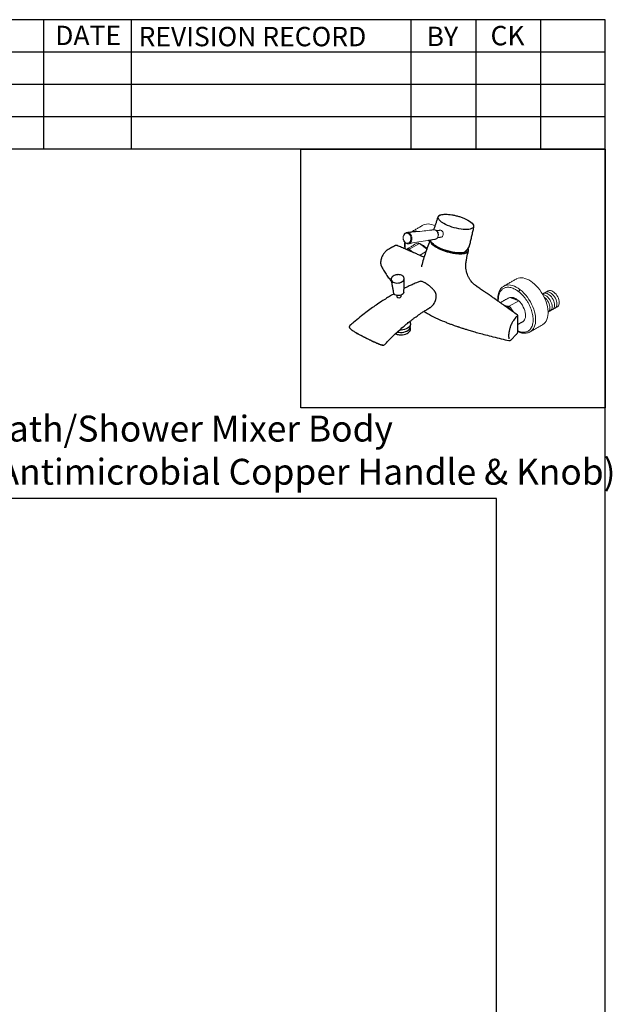
# Model space of a CAD drawing. Units: millimetres. Extents: x 310 to 1468, y 289 to 989.
# Drawn here: x 1370 to 1461, y 524 to 676 of the extents above; entities that cross this region are included whole.
import ezdxf

# ---------------------------------------------------------------- set-up
doc = ezdxf.new("R2010")
doc.units = ezdxf.units.MM
for name, color, linetype in [('A1', 2, 'Continuous'), ('A5', 136, 'Continuous'), ('DIM', 6, 'Continuous')]:
    doc.layers.add(name, color=color, linetype=linetype)
doc.layers.add('圖紙邊界', color=1, linetype='Continuous', plot=False)
doc.styles.add('CHINA', font='simplex.shx', dxfattribs={"bigfont": 'chineset.shx'})

msp = doc.modelspace()

# ---------------------------------------------------------------- linework, layer by layer
at = {"color": 0, "linetype": 'Continuous', "lineweight": 15}
for p, q in [((1431.471, 641.285), (1429.982, 640.425)), ((1432.589, 640.426), (1431.471, 641.285)), ((1430.125, 640.187), (1430.561, 639.852)), ((1431.499, 639.438), (1432.432, 639.976)), ((1444.507, 634.675), (1444.465, 634.65)), ((1445.43, 632.952), (1443.941, 632.093)), ((1444.279, 631.875), (1444.99, 631.608)), ((1445.43, 632.952), (1445.283, 632.888)), ((1445.325, 631.574), (1446.814, 632.433)), ((1446.814, 632.433), (1445.43, 632.952))]:
    msp.add_line(p, q, dxfattribs=at)
at = {"color": 0, "linetype": 'Continuous', "lineweight": 15, "flags": 128}
for points in [[(1433.893, 643.989), (1433.67, 644.093), (1433.378, 644.198), (1433.094, 644.264), (1432.82, 644.291), (1432.559, 644.279), (1432.314, 644.227), (1432.087, 644.137), (1432.022, 644.101)], [(1430.143, 641.895), (1430.101, 641.719), (1430.028, 641.565), (1429.928, 641.442), (1429.806, 641.356), (1429.67, 641.314), (1429.528, 641.316), (1429.388, 641.364), (1429.258, 641.454), (1429.146, 641.581), (1429.057, 641.738), (1428.998, 641.916), (1428.972, 642.103), (1428.98, 642.29)], [(1428.98, 642.29), (1429.022, 642.466), (1429.095, 642.62), (1429.195, 642.743), (1429.317, 642.829), (1429.453, 642.871), (1429.595, 642.869), (1429.735, 642.821), (1429.865, 642.731), (1429.978, 642.604), (1430.066, 642.447), (1430.125, 642.27), (1430.151, 642.082), (1430.143, 641.895)], [(1430.3, 641.882), (1430.31, 642.077), (1430.286, 642.273), (1430.231, 642.461), (1430.146, 642.631), (1430.036, 642.774), (1429.907, 642.884), (1429.764, 642.955), (1429.616, 642.983), (1429.53, 642.979)], [(1433.697, 643.401), (1433.828, 643.398), (1433.961, 643.352), (1434.085, 643.267), (1434.192, 643.146), (1434.276, 642.997), (1434.332, 642.828), (1434.356, 642.65), (1434.349, 642.472)], [(1429.579, 641.239), (1429.679, 641.225), (1429.765, 641.229)], [(1447.042, 634.136), (1446.743, 634.351), (1446.441, 634.531), (1446.141, 634.674), (1445.845, 634.778), (1445.557, 634.842), (1445.279, 634.866), (1445.015, 634.849), (1444.769, 634.791), (1444.541, 634.694), (1444.507, 634.675)], [(1448.963, 635.245), (1448.669, 635.457), (1448.372, 635.635), (1448.077, 635.776), (1447.785, 635.881), (1447.501, 635.947), (1447.227, 635.974), (1446.966, 635.962), (1446.721, 635.91), (1446.494, 635.82), (1446.428, 635.784)], [(1450.503, 628.726), (1450.543, 628.75), (1450.737, 628.896), (1450.907, 629.079), (1451.052, 629.295), (1451.169, 629.542), (1451.257, 629.818), (1451.316, 630.12), (1451.344, 630.444), (1451.342, 630.788), (1451.31, 631.147), (1451.247, 631.518), (1451.155, 631.897), (1451.034, 632.28), (1450.886, 632.662), (1450.713, 633.04), (1450.516, 633.41), (1450.297, 633.767), (1450.058, 634.109), (1449.803, 634.431), (1449.533, 634.729), (1449.252, 635.002), (1448.963, 635.245)], [(1448.582, 627.617), (1448.754, 627.735), (1448.935, 627.908), (1449.09, 628.118), (1449.217, 628.36), (1449.315, 628.633), (1449.383, 628.933), (1449.419, 629.258), (1449.424, 629.603), (1449.398, 629.966), (1449.34, 630.341), (1449.251, 630.725), (1449.133, 631.113), (1448.987, 631.502), (1448.814, 631.887), (1448.615, 632.264), (1448.395, 632.629), (1448.154, 632.978), (1447.895, 633.306), (1447.621, 633.611), (1447.336, 633.889), (1447.042, 634.136)], [(1450.974, 633.243), (1451.148, 633.125), (1451.317, 632.975), (1451.476, 632.798), (1451.619, 632.6), (1451.743, 632.385), (1451.843, 632.162), (1451.917, 631.936), (1451.963, 631.715), (1451.978, 631.505), (1451.963, 631.312), (1451.917, 631.143), (1451.843, 631.003), (1451.743, 630.895), (1451.684, 630.855)], [(1451.357, 633.464), (1451.531, 633.346), (1451.7, 633.196), (1451.859, 633.019), (1452.002, 632.82), (1452.126, 632.606), (1452.226, 632.383), (1452.3, 632.157), (1452.345, 631.936), (1452.361, 631.726), (1452.345, 631.533), (1452.3, 631.364), (1452.226, 631.224), (1452.126, 631.116), (1452.066, 631.076)], [(1451.711, 633.668), (1451.885, 633.55), (1452.054, 633.4), (1452.212, 633.223), (1452.356, 633.025), (1452.479, 632.81), (1452.58, 632.587), (1452.654, 632.361), (1452.699, 632.14), (1452.714, 631.93), (1452.699, 631.737), (1452.654, 631.568), (1452.58, 631.428), (1452.479, 631.32), (1452.42, 631.28)], [(1452.077, 633.88), (1452.251, 633.762), (1452.42, 633.612), (1452.579, 633.435), (1452.722, 633.236), (1452.846, 633.022), (1452.946, 632.799), (1453.02, 632.573), (1453.065, 632.351), (1453.081, 632.141), (1453.065, 631.949), (1453.02, 631.78), (1452.946, 631.639), (1452.846, 631.532), (1452.787, 631.492)], [(1447.422, 629.182), (1447.439, 629.192), (1447.58, 629.305), (1447.695, 629.454), (1447.781, 629.637), (1447.838, 629.849), (1447.864, 630.085), (1447.858, 630.342), (1447.82, 630.613), (1447.751, 630.893), (1447.653, 631.176), (1447.528, 631.456), (1447.378, 631.728), (1447.206, 631.984), (1447.017, 632.221), (1446.814, 632.433)], [(1450.742, 632.977), (1450.811, 632.93), (1450.98, 632.78), (1451.139, 632.603), (1451.282, 632.405), (1451.406, 632.191), (1451.506, 631.967), (1451.58, 631.741), (1451.625, 631.52), (1451.64, 631.31), (1451.625, 631.118), (1451.58, 630.949), (1451.506, 630.808), (1451.406, 630.701), (1451.346, 630.66)]]:
    msp.add_lwpolyline(points, dxfattribs=at)
at = {"color": 0, "linetype": 'Continuous', "lineweight": 15}
for centre, radius, start, end in [((1429.603, 642.465), 0.52, 98.01833, 127.608), ((1430.884, 641.517), 1.671, 71.77264, 117.97574), ((1433.769, 642.486), 0.58, 282.65681, 358.62818), ((1433.599, 642.641), 0.798, 349.18022, 60.47219), ((1433.725, 642.65), 0.689, 351.78505, 37.35164), ((1429.608, 641.904), 0.693, 283.09483, 358.19027), ((1431.277, 640.476), 0.832, 76.54446, 118.78624), ((1429.789, 639.611), 0.837, 76.66551, 118.66519), ((1450.559, 632.664), 0.713, 54.34094, 92.01808), ((1450.941, 632.885), 0.713, 54.34094, 114.34865), ((1451.295, 633.089), 0.713, 54.34094, 114.34865), ((1451.661, 633.3), 0.713, 54.34094, 114.34865), ((1442.887, 629.041), 3.515, 27.07719, 46.08917), ((1447.9, 628.799), 1.364, 291.72511, 299.99372)]:
    msp.add_arc(centre, radius, start, end, dxfattribs=at)
for points in [[(1432.022, 644.101), (1430.101, 642.992)], [(1429.53, 642.979), (1429.408, 642.931)], [(1429.728, 643.006), (1429.53, 642.979)], [(1433.697, 643.401), (1433.286, 643.345)], [(1434.7, 643.329), (1434.122, 643.252)], [(1434.264, 642.175), (1434.763, 642.242)], [(1430.876, 641.205), (1429.388, 640.345)], [(1429.765, 641.229), (1429.962, 641.256)], [(1433.485, 641.865), (1433.896, 641.92)], [(1444.508, 634.675), (1444.461, 634.642)], [(1446.428, 635.784), (1444.507, 634.675)], [(1451.367, 633.95), (1450.495, 633.446)], [(1445.283, 632.888), (1443.942, 632.114)], [(1446.607, 632.565), (1446.728, 632.465)], [(1451.346, 630.66), (1452.787, 631.492)], [(1446.693, 628.762), (1447.422, 629.182)], [(1448.582, 627.617), (1450.503, 628.726)], [(1448.531, 627.595), (1448.582, 627.617)]]:
    msp.add_open_spline(points, degree=1, dxfattribs=at)
for points, knots in [([(1428.961, 642.311), (1428.955, 642.21), (1428.946, 642.047), (1429.001, 641.815), (1429.082, 641.624), (1429.209, 641.447), (1429.374, 641.304), (1429.502, 641.261), (1429.566, 641.239)], [0, 0, 0, 0, 0.215376, 0.3471581, 0.4949964, 0.6568412, 0.8283082, 1, 1, 1, 1]), ([(1428.962, 642.311), (1428.961, 642.311), (1428.958, 642.308), (1428.964, 642.3), (1428.975, 642.294), (1428.98, 642.29)], [0, 0, 0, 0, 0.0739713, 0.548808, 1, 1, 1, 1]), ([(1429.272, 642.87), (1429.214, 642.819), (1429.105, 642.722), (1429.003, 642.517), (1428.974, 642.375), (1428.961, 642.311)], [0, 0, 0, 0, 0.3828214, 0.7233554, 1, 1, 1, 1]), ([(1433.286, 643.348), (1432.925, 643.301), (1432.125, 643.197), (1430.95, 643.085), (1430.137, 643.035), (1429.765, 643.012)], [0, 0, 0, 0, 0.3077087, 0.6837367, 1, 1, 1, 1]), ([(1434.381, 642.483), (1434.386, 642.57), (1434.393, 642.709), (1434.345, 642.906), (1434.276, 643.068), (1434.168, 643.218), (1434.033, 643.335), (1433.93, 643.369), (1433.881, 643.386)], [0, 0, 0, 0, 0.2197621, 0.3540739, 0.5045637, 0.669085, 0.8431634, 1, 1, 1, 1]), ([(1433.945, 641.939), (1434, 641.955), (1434.118, 641.99), (1434.252, 642.137), (1434.343, 642.309), (1434.369, 642.429), (1434.381, 642.483)], [0, 0, 0, 0, 0.2579242, 0.5531757, 0.7994562, 1, 1, 1, 1]), ([(1434.764, 642.242), (1434.785, 642.243), (1434.855, 642.247), (1434.97, 642.316), (1435.084, 642.442), (1435.152, 642.611), (1435.164, 642.795), (1435.124, 642.977), (1435.039, 643.138), (1434.946, 643.236), (1434.844, 643.304), (1434.743, 643.343), (1434.665, 643.327), (1434.629, 643.32)], [0, 0, 0, 0, 0.0425945, 0.1465302, 0.2527141, 0.3582427, 0.4614989, 0.5640089, 0.667608, 0.7719766, 0.8117027, 0.9154923, 1, 1, 1, 1]), ([(1429.203, 641.426), (1429.199, 641.394), (1429.179, 641.258), (1429.174, 640.991), (1429.183, 640.69), (1429.213, 640.495), (1429.223, 640.43)], [0, 0, 0, 0, 0.1060265, 0.443784, 0.8158678, 1, 1, 1, 1]), ([(1429.294, 640.4), (1429.283, 640.489), (1429.254, 640.716), (1429.251, 641.036), (1429.278, 641.252), (1429.29, 641.349)], [0, 0, 0, 0, 0.2654699, 0.6694961, 1, 1, 1, 1]), ([(1429.566, 641.239), (1429.567, 641.239), (1429.631, 641.212), (1429.698, 641.221), (1429.764, 641.229)], [0, 0, 0, 0, 0.01738397, 1, 1, 1, 1]), ([(1430, 641.261), (1430.033, 641.268), (1430.498, 641.373), (1431.405, 641.541), (1432.534, 641.735), (1433.23, 641.826), (1433.485, 641.86)], [0, 0, 0, 0, 0.0293106, 0.4054843, 0.7819562, 1, 1, 1, 1]), ([(1431.562, 641.215), (1431.581, 641.211), (1431.653, 641.195), (1431.802, 641.133), (1431.997, 641.032), (1432.136, 640.93), (1432.2, 640.882)], [0, 0, 0, 0, 0.0928717, 0.3515707, 0.6957688, 1, 1, 1, 1]), ([(1431.828, 641.01), (1431.877, 640.991), (1432.003, 640.943), (1432.141, 640.841), (1432.225, 640.779)], [0, 0, 0, 0, 0.3857574, 1, 1, 1, 1]), ([(1432.227, 640.78), (1432.225, 640.78), (1432.208, 640.784), (1432.197, 640.82), (1432.199, 640.862), (1432.2, 640.882)], [0, 0, 0, 0, 0.0386569, 0.5380506, 1, 1, 1, 1]), ([(1432.2, 640.882), (1432.243, 640.848), (1432.332, 640.776), (1432.464, 640.648), (1432.559, 640.552), (1432.606, 640.493), (1432.61, 640.487)], [0, 0, 0, 0, 0.3015493, 0.6230016, 0.964213, 1, 1, 1, 1]), ([(1432.225, 640.779), (1432.3, 640.718), (1432.426, 640.614), (1432.542, 640.48), (1432.589, 640.425)], [0, 0, 0, 0, 0.5933505, 1, 1, 1, 1]), ([(1430.125, 640.187), (1430.056, 640.209), (1429.917, 640.254), (1429.75, 640.274), (1429.66, 640.259), (1429.631, 640.255)], [0, 0, 0, 0, 0.3956471, 0.8057549, 1, 1, 1, 1]), ([(1429.982, 640.425), (1429.977, 640.422), (1429.966, 640.414), (1429.959, 640.394), (1429.963, 640.359), (1430.007, 640.283), (1430.075, 640.227), (1430.125, 640.187)], [0, 0, 0, 0, 0.0575836, 0.1279287, 0.2367251, 0.4430784, 1, 1, 1, 1]), ([(1444.461, 634.642), (1444.394, 634.598), (1444.25, 634.503), (1444.05, 634.289), (1443.877, 634.031), (1443.752, 633.749), (1443.678, 633.505), (1443.626, 633.267), (1443.592, 633.003), (1443.577, 632.691), (1443.593, 632.466), (1443.6, 632.356)], [0, 0, 0, 0, 0.1050318, 0.2233742, 0.3765235, 0.5019487, 0.5995732, 0.6731888, 0.7760302, 0.8905309, 1, 1, 1, 1]), ([(1443.676, 632.302), (1443.674, 632.318), (1443.657, 632.47), (1443.662, 632.741), (1443.696, 633.106), (1443.776, 633.437), (1443.893, 633.729), (1444.045, 633.977), (1444.227, 634.176), (1444.433, 634.328), (1444.656, 634.432), (1444.89, 634.492), (1445.153, 634.515), (1445.441, 634.491), (1445.751, 634.416), (1446.045, 634.304), (1446.321, 634.163), (1446.576, 634.007), (1446.738, 633.885), (1446.817, 633.826)], [0, 0, 0, 0, 0.0079049, 0.0754412, 0.1435031, 0.211565, 0.2791013, 0.3456103, 0.4106358, 0.4737828, 0.5347289, 0.593228, 0.6491092, 0.719058, 0.7835272, 0.8452319, 0.8999968, 0.9515993, 1, 1, 1, 1]), ([(1446.817, 633.826), (1446.895, 633.763), (1447.056, 633.632), (1447.299, 633.401), (1447.553, 633.128), (1447.812, 632.809), (1448.073, 632.439), (1448.302, 632.059), (1448.498, 631.679), (1448.66, 631.31), (1448.801, 630.921), (1448.915, 630.521), (1448.997, 630.116), (1449.041, 629.715), (1449.046, 629.328), (1449.008, 628.964), (1448.93, 628.633), (1448.813, 628.341), (1448.66, 628.094), (1448.478, 627.894), (1448.272, 627.743), (1448.05, 627.638), (1447.816, 627.578), (1447.553, 627.555), (1447.264, 627.58), (1446.965, 627.649), (1446.771, 627.729), (1446.681, 627.765)], [0, 0, 0, 0, 0.0311991, 0.0644619, 0.0997545, 0.1395315, 0.1810846, 0.2261639, 0.2621817, 0.2998868, 0.3391691, 0.37987, 0.4217816, 0.4646495, 0.5081795, 0.5520482, 0.595917, 0.6394469, 0.6823148, 0.7242264, 0.7649273, 0.8042096, 0.8419148, 0.8779325, 0.9230175, 0.9645706, 1, 1, 1, 1]), ([(1447.042, 634.136), (1447.014, 634.117), (1446.957, 634.077), (1446.883, 633.986), (1446.835, 633.897), (1446.823, 633.849), (1446.817, 633.826)], [0, 0, 0, 0, 0.2702617, 0.5624294, 0.7897364, 1, 1, 1, 1]), ([(1444.99, 631.608), (1445.038, 631.591), (1445.106, 631.568), (1445.203, 631.555), (1445.256, 631.556), (1445.29, 631.56), (1445.312, 631.567), (1445.322, 631.572), (1445.325, 631.574)], [0, 0, 0, 0, 0.4951613, 0.7131841, 0.8208904, 0.9069647, 0.9666062, 1, 1, 1, 1]), ([(1445.638, 630.903), (1445.599, 630.961), (1445.506, 631.098), (1445.344, 631.287), (1445.167, 631.466), (1445.048, 631.562), (1444.99, 631.608)], [0, 0, 0, 0, 0.2080826, 0.4923177, 0.7562944, 1, 1, 1, 1]), ([(1445.519, 632.919), (1445.531, 632.922), (1445.583, 632.936), (1445.695, 632.942), (1445.852, 632.931), (1446.022, 632.889), (1446.208, 632.818), (1446.404, 632.715), (1446.542, 632.613), (1446.607, 632.565)], [0, 0, 0, 0, 0.0374685, 0.1697222, 0.333004, 0.4878205, 0.6338858, 0.8282258, 1, 1, 1, 1]), ([(1445.904, 632.774), (1445.974, 632.769), (1446.121, 632.756), (1446.329, 632.67), (1446.461, 632.578), (1446.5, 632.55)], [0, 0, 0, 0, 0.39412305, 0.81991402, 1, 1, 1, 1]), ([(1446.633, 632.463), (1446.632, 632.464), (1446.615, 632.467), (1446.604, 632.504), (1446.606, 632.545), (1446.607, 632.565)], [0, 0, 0, 0, 0.0386575, 0.5380514, 1, 1, 1, 1]), ([(1446.684, 627.667), (1446.711, 627.652), (1446.81, 627.6), (1446.961, 627.546), (1447.119, 627.495), (1447.247, 627.462), (1447.377, 627.435), (1447.542, 627.411), (1447.752, 627.398), (1448.003, 627.414), (1448.276, 627.469), (1448.446, 627.553), (1448.531, 627.595)], [0, 0, 0, 0, 0.0413094, 0.1492366, 0.2305203, 0.2837659, 0.3446554, 0.4279959, 0.5358672, 0.6707642, 0.8354207, 1, 1, 1, 1])]:
    msp.add_open_spline(points, degree=3, knots=knots, dxfattribs=at)
at = {"layer": 'A1', "color": 0, "ltscale": 2}
msp.add_line((1431.828, 639.308), (1431.819, 639.342), dxfattribs=at)
at = {"layer": 'A1', "color": 0, "ltscale": 2, "flags": 128}
for points in [[(1434.415, 645.495), (1434.375, 645.45), (1434.319, 645.347)], [(1438.979, 644.866), (1439.224, 644.713), (1439.433, 644.559), (1439.602, 644.405), (1439.728, 644.256), (1439.81, 644.112), (1439.845, 643.977), (1439.834, 643.853), (1439.777, 643.742), (1439.673, 643.646), (1439.526, 643.567), (1439.338, 643.505), (1439.112, 643.463), (1438.851, 643.44), (1438.561, 643.437), (1438.246, 643.455), (1437.912, 643.492), (1437.564, 643.549), (1437.208, 643.624), (1436.851, 643.716), (1436.499, 643.823), (1436.156, 643.944), (1435.831, 644.076), (1435.527, 644.218), (1435.25, 644.366)], [(1433.058, 641.554), (1432.843, 641.773)], [(1438.265, 639.838), (1437.982, 639.816), (1437.668, 639.815), (1437.329, 639.836), (1436.969, 639.877), (1436.595, 639.939), (1436.213, 640.021), (1435.83, 640.12), (1435.452, 640.236), (1435.085, 640.366), (1434.736, 640.508), (1434.41, 640.66), (1434.114, 640.819), (1433.851, 640.983), (1433.627, 641.148), (1433.444, 641.313), (1433.307, 641.474), (1433.218, 641.628), (1433.177, 641.773), (1433.18, 641.82)], [(1438.208, 639.832), (1438.044, 639.807), (1437.777, 639.789), (1437.482, 639.79), (1437.162, 639.812), (1436.825, 639.853), (1436.475, 639.913), (1436.119, 639.992), (1435.762, 640.087), (1435.411, 640.197), (1435.072, 640.32)], [(1438.825, 640.255), (1438.807, 640.18), (1438.74, 640.072), (1438.628, 639.98), (1438.473, 639.904), (1438.277, 639.846), (1438.276, 639.846)], [(1427.101, 635.677), (1427.102, 635.674), (1427.153, 635.538), (1427.251, 635.415), (1427.393, 635.311), (1427.57, 635.231), (1427.774, 635.179), (1427.995, 635.159), (1428.222, 635.17), (1428.443, 635.212), (1428.646, 635.284), (1428.823, 635.381)], [(1429.083, 633.772), (1429.08, 633.73), (1429.036, 633.603), (1428.943, 633.484), (1428.809, 633.381), (1428.64, 633.301), (1428.449, 633.248), (1428.246, 633.226), (1428.044, 633.236), (1427.857, 633.278), (1427.696, 633.349)], [(1428.072, 627.594), (1428.302, 627.549), (1428.555, 627.53), (1428.813, 627.541), (1429.066, 627.582), (1429.306, 627.652), (1429.526, 627.746), (1429.717, 627.864), (1429.874, 628), (1429.99, 628.149), (1430.062, 628.308), (1430.087, 628.47), (1430.069, 628.613)], [(1430.084, 628.902), (1430.078, 628.77), (1430.029, 628.605), (1429.932, 628.447), (1429.793, 628.301), (1429.615, 628.171), (1429.404, 628.062), (1429.168, 627.978), (1428.915, 627.922), (1428.653, 627.895), (1428.417, 627.897)], [(1421.686, 627.49), (1421.643, 627.52), (1421.643, 627.52)], [(1428.332, 627.168), (1428.585, 627.15), (1428.843, 627.161), (1429.096, 627.202), (1429.337, 627.271), (1429.556, 627.366), (1429.747, 627.483), (1429.904, 627.619), (1430.02, 627.769), (1430.092, 627.928), (1430.117, 628.09), (1430.1, 628.233)]]:
    msp.add_lwpolyline(points, dxfattribs=at)
at = {"layer": 'A1', "color": 0, "ltscale": 2}
for centre, radius, start, end in [((1436.567, 644.586), 4.52, 230.69612, 250.69437), ((1428.543, 635.886), 0.577, 299.04466, 355.13735), ((1427.888, 633.742), 0.438, 193.07683, 243.94993), ((1428.313, 633.277), 0.401, 214.83357, 330.64354), ((1444.69, 629.481), 2.013, 354.31204, 5.68796), ((1428.528, 628.802), 1.645, 243.17409, 263.16013)]:
    msp.add_arc(centre, radius, start, end, dxfattribs=at)
msp.add_ellipse((1436.088, 641.075), major_axis=(3.199, 0.507), ratio=0.6052599, start_param=5.3611195, end_param=6.0439901, dxfattribs=at)
for points, degree in [([(1434.319, 645.347), (1433.677, 643.398)], 1), ([(1438.979, 644.866), (1438.995, 644.862)], 1), ([(1439.268, 641.109), (1439.885, 643.795)], 1), ([(1439.885, 643.795), (1439.879, 643.906)], 1), ([(1427.749, 640.95), (1426.831, 640.474)], 1), ([(1438.821, 640.257), (1438.827, 640.314)], 1), ([(1425.572, 637.783), (1425.649, 637.653)], 1), ([(1431.814, 637.778), (1431.788, 637.665)], 1), ([(1427.101, 635.677), (1427.461, 633.643)], 1), ([(1429.083, 633.772), (1429.118, 635.837)], 1), ([(1427.968, 633.249), (1427.984, 633.048)], 1), ([(1428.662, 633.08), (1428.645, 633.303)], 1), ([(1430.084, 628.902), (1430.054, 629.279)], 1), ([(1446.516, 630.044), (1446.343, 629.824), (1446.17, 629.599), (1446, 629.362)], 3), ([(1446.694, 627.757), (1446.694, 630.031)], 1), ([(1445.632, 626.389), (1446.5, 627.258)], 1)]:
    msp.add_open_spline(points, degree=degree, dxfattribs=at)
for points, knots in [([(1435.25, 644.366), (1435.126, 644.442), (1434.879, 644.595), (1434.613, 644.828), (1434.437, 645.051), (1434.366, 645.259), (1434.402, 645.44), (1434.535, 645.593), (1434.707, 645.663), (1434.792, 645.698)], [0, 0, 0, 0, 0.1428571, 0.2857143, 0.4285714, 0.5714285, 0.7142857, 0.8571428, 1, 1, 1, 1]), ([(1434.728, 645.683), (1434.702, 645.675), (1434.578, 645.637), (1434.473, 645.578), (1434.432, 645.515), (1434.428, 645.508)], [0, 0, 0, 0, 0.1962173, 0.9161708, 1, 1, 1, 1]), ([(1434.792, 645.698), (1434.895, 645.725), (1435.101, 645.778), (1435.51, 645.802), (1435.975, 645.784), (1436.486, 645.72), (1437.02, 645.614), (1437.558, 645.47), (1438.078, 645.292), (1438.566, 645.089), (1438.842, 644.94), (1438.979, 644.866)], [0, 0, 0, 0, 0.1111111, 0.2222222, 0.3333333, 0.4444444, 0.5555555, 0.6666666, 0.7777778, 0.8888889, 1, 1, 1, 1]), ([(1428.042, 640.954), (1428.019, 640.962), (1427.972, 640.978), (1427.895, 640.981), (1427.816, 640.972), (1427.764, 640.954), (1427.739, 640.945)], [0, 0, 0, 0, 0.2594968, 0.5120277, 0.7583267, 1, 1, 1, 1]), ([(1432.188, 639.144), (1431.999, 639.23), (1431.617, 639.405), (1431.069, 639.648), (1430.54, 639.88), (1430.001, 640.114), (1429.394, 640.375), (1428.731, 640.659), (1428.268, 640.857), (1428.043, 640.954)], [0, 0, 0, 0, 0.1344804, 0.2714372, 0.3933779, 0.5156058, 0.6629322, 0.8356498, 1, 1, 1, 1]), ([(1433.168, 641.828), (1433.038, 641.511), (1432.773, 640.864), (1432.416, 639.871), (1432.092, 638.845), (1431.879, 638.104), (1431.79, 637.712), (1431.78, 637.667)], [0, 0, 0, 0, 0.2277942, 0.4647939, 0.7111257, 0.9669603, 1, 1, 1, 1]), ([(1433.155, 641.816), (1433.133, 641.768), (1433.136, 641.643), (1433.197, 641.438), (1433.391, 641.195), (1433.677, 640.944), (1433.945, 640.778), (1434.079, 640.696)], [0.06465758, 0.06465758, 0.06465758, 0.06465758, 0.21877423, 0.41435879, 0.60932919, 0.80491824, 1, 1, 1, 1]), ([(1426.849, 640.484), (1426.696, 640.39), (1426.392, 640.201), (1426.014, 639.792), (1425.719, 639.339), (1425.609, 639.022), (1425.554, 638.864)], [0, 0, 0, 0, 0.2509807, 0.5013116, 0.7513662, 1, 1, 1, 1]), ([(1434.079, 640.696), (1434.228, 640.615), (1434.526, 640.453), (1435.054, 640.234), (1435.616, 640.042), (1436.199, 639.886), (1436.778, 639.77), (1437.329, 639.702), (1437.834, 639.681), (1438.27, 639.711), (1438.628, 639.787), (1438.883, 639.91), (1439.036, 640.073), (1439.061, 640.272), (1439.035, 640.422), (1438.968, 640.507), (1438.964, 640.511)], [0, 0, 0, 0, 0.0767034, 0.1531859, 0.2295945, 0.3063631, 0.3831708, 0.459536, 0.5357955, 0.6127017, 0.6894796, 0.7658607, 0.8423269, 0.9190474, 0.9957408, 1, 1, 1, 1]), ([(1438.701, 638.527), (1438.736, 638.727), (1438.829, 639.264), (1438.96, 639.811), (1439.042, 640.154)], [0, 0, 0, 0, 0.3734509, 1, 1, 1, 1]), ([(1425.555, 638.847), (1425.551, 638.831), (1425.542, 638.799), (1425.53, 638.751), (1425.52, 638.704), (1425.511, 638.657), (1425.503, 638.61), (1425.492, 638.533), (1425.482, 638.424), (1425.48, 638.303), (1425.484, 638.2), (1425.493, 638.113), (1425.506, 638.028), (1425.523, 637.944), (1425.545, 637.862), (1425.563, 637.81), (1425.572, 637.783)], [0, 0, 0, 0, 0.042125, 0.0840497, 0.1257842, 0.1673372, 0.2087167, 0.24993, 0.3750768, 0.5001256, 0.5824865, 0.6651692, 0.7482167, 0.8316729, 0.9155845, 1, 1, 1, 1]), ([(1440.396, 634.589), (1440.234, 634.707), (1439.942, 634.919), (1439.613, 635.266), (1439.403, 635.532), (1439.269, 635.73), (1439.163, 635.904), (1439.031, 636.148), (1438.871, 636.513), (1438.734, 636.968), (1438.652, 637.468), (1438.627, 637.982), (1438.673, 638.341), (1438.697, 638.529)], [0, 0, 0, 0, 0.134249, 0.2420334, 0.3166045, 0.3585211, 0.4009371, 0.4510794, 0.5420738, 0.6631073, 0.7621624, 0.8749886, 1, 1, 1, 1]), ([(1425.644, 637.65), (1425.768, 637.439), (1426.022, 637.009), (1426.439, 636.37), (1426.818, 635.824), (1427.063, 635.501), (1427.154, 635.382)], [0, 0, 0, 0, 0.2835803, 0.5794752, 0.8437879, 1, 1, 1, 1]), ([(1427.4, 636.241), (1427.338, 636.193), (1427.239, 636.114), (1427.155, 635.993), (1427.129, 635.923), (1427.118, 635.891)], [0, 0, 0, 0, 0.469694, 0.7599963, 1, 1, 1, 1]), ([(1428.118, 636.456), (1428.065, 636.454), (1427.926, 636.448), (1427.667, 636.388), (1427.499, 636.296), (1427.4, 636.241)], [0, 0, 0, 0, 0.2004969, 0.5267727, 1, 1, 1, 1]), ([(1429.06, 636.057), (1429.042, 636.088), (1429, 636.164), (1428.876, 636.273), (1428.691, 636.377), (1428.454, 636.442), (1428.255, 636.467), (1428.145, 636.458), (1428.118, 636.456)], [0, 0, 0, 0, 0.1231623, 0.2952807, 0.5098466, 0.7312266, 0.9346622, 1, 1, 1, 1]), ([(1427.118, 635.891), (1427.116, 635.887), (1427.086, 635.817), (1427.094, 635.745), (1427.101, 635.677)], [0, 0, 0, 0, 0.0680062, 1, 1, 1, 1]), ([(1429.118, 635.836), (1429.115, 635.903), (1429.111, 635.98), (1429.066, 636.047), (1429.06, 636.057)], [0, 0, 0, 0, 0.86319971, 1, 1, 1, 1]), ([(1431.528, 635.408), (1431.353, 635.339), (1430.956, 635.182), (1430.366, 634.924), (1429.792, 634.661), (1429.378, 634.462), (1429.155, 634.35), (1429.092, 634.318)], [0, 0, 0, 0, 0.2164104, 0.4915553, 0.726839, 0.9224369, 1, 1, 1, 1]), ([(1432.356, 635.179), (1432.241, 635.241), (1432.012, 635.364), (1431.747, 635.434), (1431.59, 635.449), (1431.536, 635.409), (1431.53, 635.405)], [0, 0, 0, 0, 0.3188487, 0.638022, 0.9570869, 1, 1, 1, 1]), ([(1433.811, 633.926), (1433.8, 633.94), (1433.775, 633.972), (1433.734, 634.023), (1433.692, 634.073), (1433.611, 634.167), (1433.485, 634.302), (1433.304, 634.477), (1433.115, 634.642), (1432.954, 634.772), (1432.825, 634.87), (1432.728, 634.94), (1432.632, 635.006), (1432.549, 635.061), (1432.476, 635.107), (1432.415, 635.144), (1432.375, 635.167), (1432.356, 635.179)], [0, 0, 0, 0, 0.0267419, 0.0628234, 0.1001323, 0.1253965, 0.2504382, 0.3759223, 0.5002327, 0.6246662, 0.688079, 0.7502412, 0.8129513, 0.8747963, 0.9167263, 0.9584551, 1, 1, 1, 1]), ([(1427.539, 633.489), (1427.538, 633.488), (1427.365, 633.392), (1426.984, 633.169), (1426.355, 632.79), (1425.611, 632.317), (1424.82, 631.788), (1423.999, 631.208), (1423.161, 630.586), (1422.256, 629.875), (1421.442, 629.207), (1420.936, 628.758), (1420.748, 628.592)], [0, 0, 0, 0, 0.0005455, 0.0746511, 0.1657585, 0.2738653, 0.3989858, 0.5113606, 0.6346875, 0.7690238, 0.9144527, 1, 1, 1, 1]), ([(1433.892, 632.306), (1433.9, 632.324), (1433.915, 632.357), (1433.935, 632.408), (1433.953, 632.456), (1433.976, 632.521), (1434.002, 632.604), (1434.038, 632.74), (1434.069, 632.914), (1434.082, 633.128), (1434.068, 633.308), (1434.04, 633.448), (1434.011, 633.551), (1433.973, 633.651), (1433.933, 633.737), (1433.892, 633.809), (1433.853, 633.869), (1433.825, 633.907), (1433.811, 633.926)], [0, 0, 0, 0, 0.0339772, 0.0662071, 0.0966923, 0.1254351, 0.1899395, 0.2498794, 0.3744057, 0.4999561, 0.6246502, 0.6880476, 0.7502674, 0.8127513, 0.8748976, 0.916287, 0.9579589, 1, 1, 1, 1]), ([(1446.603, 630.24), (1446.356, 630.417), (1445.854, 630.777), (1445.138, 631.289), (1444.538, 631.718), (1444.085, 632.041), (1443.761, 632.27), (1443.51, 632.448), (1443.259, 632.625), (1442.959, 632.836), (1442.559, 633.116), (1442.083, 633.446), (1441.53, 633.826), (1440.95, 634.22), (1440.555, 634.483), (1440.369, 634.606)], [0, 0, 0, 0, 0.1187858, 0.2417389, 0.3441854, 0.4075429, 0.4593363, 0.4995583, 0.5282308, 0.5800156, 0.6441409, 0.7206137, 0.8094421, 0.9106356, 1, 1, 1, 1]), ([(1433.172, 631.408), (1433.196, 631.419), (1433.295, 631.466), (1433.452, 631.615), (1433.644, 631.848), (1433.757, 632.047), (1433.814, 632.147)], [0, 0, 0, 0, 0.0966924, 0.3968822, 0.6980335, 1, 1, 1, 1]), ([(1433.814, 632.147), (1433.823, 632.163), (1433.839, 632.194), (1433.86, 632.237), (1433.877, 632.274), (1433.888, 632.296), (1433.892, 632.306)], [0, 0, 0, 0, 0.3122853, 0.5830201, 0.8122475, 1, 1, 1, 1]), ([(1426.058, 625.604), (1426.2, 625.756), (1426.637, 626.227), (1427.356, 626.934), (1428.18, 627.707), (1428.921, 628.359), (1429.577, 628.905), (1430.125, 629.339), (1430.573, 629.679), (1430.933, 629.944), (1431.271, 630.185), (1431.63, 630.432), (1432.043, 630.708), (1432.516, 631.008), (1432.901, 631.244), (1433.127, 631.372), (1433.177, 631.4)], [0, 0, 0, 0, 0.0618261, 0.191101, 0.3076003, 0.4114336, 0.5026742, 0.5813687, 0.6399569, 0.6889706, 0.7316496, 0.7811636, 0.8389203, 0.904926, 0.9791941, 1, 1, 1, 1]), ([(1432.175, 630.79), (1432.353, 630.679), (1432.919, 630.325), (1433.969, 629.79), (1435.042, 629.312), (1435.86, 628.985), (1436.366, 628.792), (1436.808, 628.631), (1437.141, 628.513), (1437.377, 628.432), (1437.564, 628.369), (1437.791, 628.293), (1438.12, 628.186), (1438.574, 628.041), (1439.159, 627.862), (1439.877, 627.65), (1440.734, 627.41), (1441.733, 627.142), (1442.876, 626.849), (1444.079, 626.552), (1444.903, 626.356), (1445.296, 626.262)], [0, 0, 0, 0, 0.0500876, 0.1598849, 0.2693131, 0.3122901, 0.3532302, 0.3872259, 0.4139883, 0.4294062, 0.4407441, 0.4562558, 0.480893, 0.5147313, 0.5578715, 0.6104331, 0.6725428, 0.7443148, 0.8258205, 0.9170506, 1, 1, 1, 1]), ([(1446.694, 630.031), (1446.692, 630.052), (1446.69, 630.097), (1446.671, 630.156), (1446.642, 630.207), (1446.615, 630.23), (1446.602, 630.241)], [0, 0, 0, 0, 0.2396473, 0.4896729, 0.7437516, 1, 1, 1, 1]), ([(1420.743, 628.594), (1420.724, 628.574), (1420.688, 628.537), (1420.657, 628.471), (1420.643, 628.414), (1420.641, 628.376), (1420.641, 628.355), (1420.642, 628.339), (1420.643, 628.326), (1420.649, 628.294), (1420.664, 628.252), (1420.707, 628.184), (1420.801, 628.088), (1420.973, 627.95), (1421.244, 627.762), (1421.505, 627.604), (1421.643, 627.52)], [0, 0, 0, 0, 0.0321302, 0.0606494, 0.0836462, 0.0999784, 0.1055026, 0.1092862, 0.1214668, 0.1352712, 0.2006995, 0.3007524, 0.4341902, 0.5974059, 0.7870622, 1, 1, 1, 1]), ([(1446, 629.362), (1445.915, 629.248), (1445.835, 629.118), (1445.74, 628.936), (1445.722, 628.899), (1445.686, 628.824), (1445.668, 628.786), (1445.617, 628.671), (1445.585, 628.593), (1445.525, 628.433), (1445.496, 628.351), (1445.443, 628.185), (1445.42, 628.103), (1445.355, 627.857), (1445.322, 627.695), (1445.297, 627.534)], [0, 0, 0, 0, 0.25, 0.25, 0.3125, 0.3125, 0.375, 0.375, 0.5, 0.5, 0.625, 0.625, 0.75, 0.75, 1, 1, 1, 1]), ([(1421.643, 627.52), (1421.781, 627.442), (1422.051, 627.288), (1422.505, 627.043), (1422.955, 626.808), (1423.384, 626.592), (1423.778, 626.398), (1424.127, 626.232), (1424.427, 626.093), (1424.756, 625.946), (1425.12, 625.79), (1425.458, 625.668), (1425.703, 625.602), (1425.867, 625.575), (1425.993, 625.574), (1426.029, 625.595), (1426.046, 625.605)], [0, 0, 0, 0, 0.0845671, 0.16516276, 0.24166232, 0.31531291, 0.38371137, 0.44719874, 0.50541793, 0.55703924, 0.65048561, 0.75534052, 0.81319709, 0.8749546, 0.93972224, 1, 1, 1, 1]), ([(1421.686, 627.49), (1421.805, 627.423), (1422.043, 627.287), (1422.458, 627.062), (1422.906, 626.828), (1423.375, 626.591), (1423.849, 626.359), (1424.305, 626.145), (1424.731, 625.954), (1425.106, 625.795), (1425.421, 625.672), (1425.659, 625.594), (1425.813, 625.558), (1425.836, 625.575), (1425.847, 625.582)], [0, 0, 0, 0, 0.0739166, 0.1491611, 0.2264961, 0.3076099, 0.3906803, 0.4767688, 0.5640704, 0.6534193, 0.7435667, 0.8349646, 0.9266275, 1, 1, 1, 1]), ([(1445.297, 627.534), (1445.295, 627.518), (1445.29, 627.487), (1445.284, 627.44), (1445.278, 627.394), (1445.273, 627.348), (1445.269, 627.302), (1445.263, 627.226), (1445.257, 627.123), (1445.255, 626.995), (1445.259, 626.872), (1445.267, 626.769), (1445.278, 626.683), (1445.289, 626.613), (1445.299, 626.569), (1445.304, 626.546)], [0, 0, 0, 0, 0.0412851, 0.0826643, 0.1241652, 0.1658152, 0.2076413, 0.2496702, 0.3742673, 0.4997734, 0.6246641, 0.7499972, 0.833251, 0.916525, 1, 1, 1, 1]), ([(1446.49, 627.248), (1446.504, 627.263), (1446.53, 627.291), (1446.581, 627.366), (1446.637, 627.479), (1446.685, 627.63), (1446.69, 627.72), (1446.693, 627.764)], [0, 0, 0, 0, 0.1260189, 0.2521944, 0.5023607, 0.7516729, 1, 1, 1, 1]), ([(1445.294, 626.262), (1445.32, 626.258), (1445.372, 626.251), (1445.459, 626.271), (1445.548, 626.314), (1445.604, 626.365), (1445.632, 626.389)], [0, 0, 0, 0, 0.2515687, 0.5038632, 0.7541562, 1, 1, 1, 1])]:
    msp.add_open_spline(points, degree=3, knots=knots, dxfattribs=at)
at = {"layer": 'A5', "color": 136}
for p, q in [((1460.17, 675.867), (1266.633, 675.867)), ((1373.401, 675.867), (1373.401, 655.867)), ((1386.913, 675.867), (1386.913, 655.867)), ((1430.17, 675.867), (1430.17, 655.867)), ((1440.17, 675.867), (1440.17, 655.867)), ((1450.17, 675.867), (1450.17, 655.867)), ((1460.17, 670.867), (1266.633, 670.867)), ((1460.17, 665.867), (1266.633, 665.867)), ((1460.17, 660.867), (1266.633, 660.867)), ((1460.17, 655.867), (1266.633, 655.867))]:
    msp.add_line(p, q, dxfattribs=at)
at = {"layer": 'A5'}
msp.add_line((1460.17, 411.367), (1460.17, 675.867), dxfattribs=at)
at = {"layer": 'DIM', "ltscale": 10}
msp.add_lwpolyline([(1413.17, 655.867), (1460.17, 655.867), (1460.17, 615.867), (1413.17, 615.867)], close=True, dxfattribs=at)
at = {"layer": '圖紙邊界', "ltscale": 10}
msp.add_lwpolyline([(1283.401, 441.867), (1443.401, 441.867), (1443.401, 601.867), (1283.401, 601.867)], close=True, dxfattribs=at)

# ---------------------------------------------------------------- texts
at = {"layer": 'A5', "color": 140, "style": 'CHINA'}
for s, p in [('DATE', (1375.202, 671.934)), ('REVISION RECORD', (1388.081, 671.758)), ('BY', (1432.58, 671.783)), ('CK', (1442.461, 671.905))]:
    msp.add_text(s, height=3, dxfattribs=at).set_placement(p)
at = {"layer": 'DIM', "insert": (1364.466, 614.663), "char_height": 4, "width": 99.89607, "attachment_point": 1}
msp.add_mtext('{\\fArial|b0|i0|c0|p34;Bath/Shower Mixer Body \\P(Antimicrobial Copper Handle & Knob)}', dxfattribs=at)

doc.saveas('drawing.dxf')
